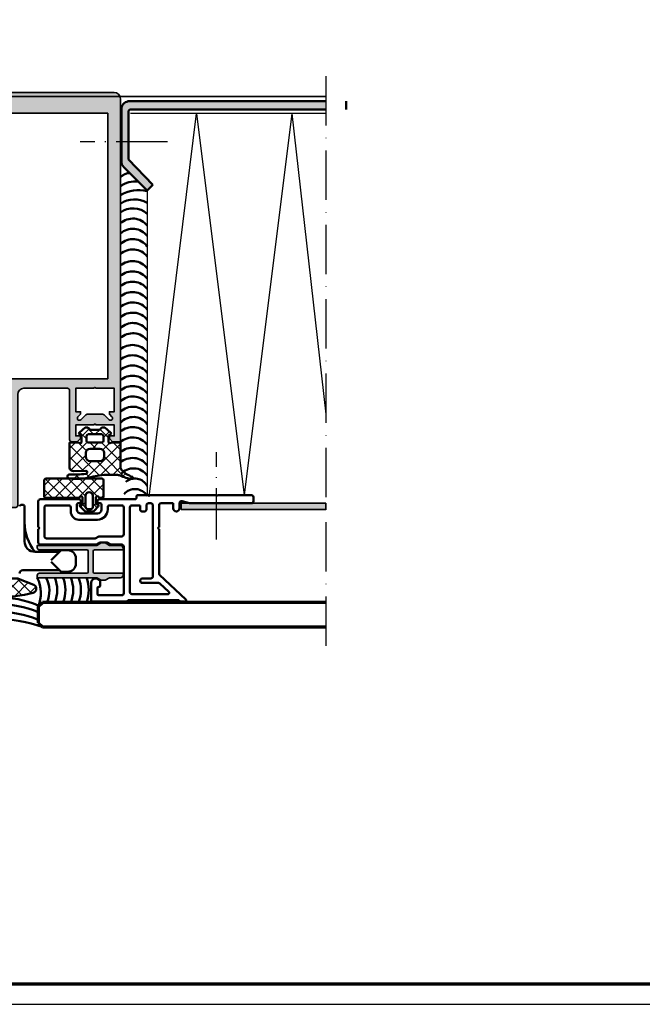
# Model space of a CAD drawing. Units: millimetres. Extents: x 2530 to 23610, y -2229 to 3711.
# Drawn here: x 11585 to 11737, y 1659 to 1899 of the extents above; entities that cross this region are included whole.
import ezdxf

# ---------------------------------------------------------------- set-up
doc = ezdxf.new("R2010")
doc.units = ezdxf.units.MM
for name, pattern in [('ACAD_ISO10W100', [18, 12, -3, 0, -3]), ('AUSGEZOGEN', [0]), ('BROKEN_4', [17.700000002980232, 12.5, -2.5, 0.2000000029802322, -2.5])]:
    doc.linetypes.add(name, pattern=pattern)
doc.layers.add('n d', color=6, linetype='Continuous', plot=False)
doc.layers.add('RAHMEN', color=7, linetype='AUSGEZOGEN')
for name, color, linetype, lineweight in [('Rahmen (ISO)', 7, 'Continuous', 70), ('S03_AL_Contorno', 250, 'Continuous', 35), ('S03_AL_Kontur', 250, 'Continuous', 35), ('S04_AL_Schraffur', 250, 'Continuous', 25), ('S04_AL_Trattaggio', 250, 'Continuous', 25), ('S05_EPDM_Contorno', 43, 'Continuous', 50), ('S06_EPDM_Tratteggio', 43, 'Continuous', 25), ('S07_Listello_Contorno', 91, 'Continuous', 50), ('S08_Listello_Tratteggio', 91, 'Continuous', 25), ('S09_Plastica_Contorno', 254, 'Continuous', 50), ('S13_Accessori_Contorno', 32, 'Continuous', 50), ('S15_Vetro_Contorno', 4, 'Continuous', 70), ('S16_Vetro_Tratteggio', 81, 'Continuous', 25), ('S18_Linea di mezzeria', 10, 'ACAD_ISO10W100', 25), ('S18_Mittellinie', 10, 'ACAD_ISO10W100', 25)]:
    doc.layers.add(name, color=color, linetype=linetype, lineweight=lineweight)
pattern_1 = [(45, (0, 0), (-1.414213562373095, 1.414213562373095), []), (135, (0, 0), (-1.414213562373095, -1.414213562373095), [])]

# ---------------------------------------------------------------- blocks, each defined once
blk = doc.blocks.new('Rahmen A0')
at = {"layer": 'n d'}
blk.add_line((-1189, 0), (0, 0), dxfattribs=at)
blk.add_lwpolyline([(-1189, 0), (0, 0), (0, 841), (-1189, 841)], close=True, dxfattribs=at)
at = {"layer": 'Rahmen (ISO)'}
blk.add_lwpolyline([(-1184, 5), (-5, 5), (-5, 836), (-1184, 836)], close=True, dxfattribs=at)
blk = doc.blocks.new('242524_s')
at = {"layer": 'S08_Listello_Tratteggio'}
h = blk.add_hatch(dxfattribs=at)
h.set_pattern_fill('NETZ', color=256, scale=2, angle=45, style=0)
h.set_pattern_definition(pattern_1)
edge = h.paths.add_edge_path()
edge.add_arc((-4.071344520212195, -11.16010342709819), 1.00000000000007, 194.425090457634, 337.7527525938256)
edge.add_line((-3.145785826291956, -11.53870757935857), (-1.633725836913356, -7.842233939164601))
edge.add_arc((-2.559284530831497, -7.463629786904738), 0.999999999997932, 337.7527525938074, 359.9999999999775)
edge.add_line((-1.559284530833565, -7.46362978690513), (-1.559284530833395, -6.05518979915206))
edge.add_arc((-0.5592845308330332, -6.0551897991521), 1.000000000000362, 53.129974467182876, 179.9999999999977, ccw=False)
edge.add_arc((1.990723058126462, -2.655195490884616), 3.24999999999991, 233.1299744671844, 486.8700255328268)
edge.add_arc((-0.5592845308334852, 0.7447988173822493), 1.000000000000137, 179.999999999992, 306.8700255328225, ccw=False)
edge.add_line((-1.559284530833622, 0.7447988173823887), (-1.559284530833679, 2.153238805135175))
edge.add_arc((-2.559284530833338, 2.153238805135655), 0.9999999999996585, 359.9999999999724, 382.2472474061473)
edge.add_line((-1.6337258369133, 2.53184295739544), (-3.145785826292013, 6.228316597589298))
edge.add_arc((-4.071337668480157, 5.84971524806229), 0.9999925971933694, 22.2472474061735, 165.574909542365)
edge.add_arc((28.99275056325001, -2.655222266258469), 35.14040695785887, 165.5747718882227, 194.4251363421657)
at = {"layer": 'S07_Listello_Contorno'}
blk.add_lwpolyline([(-5.039818684412467, -11.40921744371855, 0.7220698644790288), (-3.145785826291956, -11.53870757935857), (-1.633725836913356, -7.842233939164601, 0.09737798443314183), (-1.559284530833565, -7.46362978690513), (-1.559284530833395, -6.05518979915206, -0.6180347599040246), (0.04071725480469013, -5.255191138383054, 2.000005580134512), (0.04071725480417854, -0.05519984338656059, -0.6180347599041188), (-1.559284530833622, 0.7447988173823887), (-1.559284530833679, 2.153238805135175, 0.09737798443316284), (-1.6337258369133, 2.53184295739544), (-3.145785826292013, 6.228316597589298, 0.7220698644790288), (-5.039804663253392, 6.098827420539749, 0.1265526481516237)], format="xyb", close=True, dxfattribs=at)
blk = doc.blocks.new('244072_s')
at = {"layer": 'S06_EPDM_Tratteggio'}
h = blk.add_hatch(dxfattribs=at)
h.set_pattern_fill('NETZ', color=256, scale=2, angle=45, style=0)
h.set_pattern_definition(pattern_1)
h.paths.add_polyline_path([(5.499999999948184, 5.502086251442845, -6.57913219448412e-06), (5.499999999974092, 5.502073093983018), (5.500007629394531, 1.627471923828126, -0.3792466977380882), (5.273994445800781, 1.300048828125), (4.391250610351562, 1.300048828125, 1.06274813587568), (3.600021362304688, 1.258209228515627), (3.600021362304688, -7.6293945479495e-05, 0.4134859943711429), (3.90000915527346, -0.300079345703125), (4.00105025384608, -0.3000793457031249, -0.6694768001772672), (4.213499931717306, -0.8131419139858191), (3.17228698730469, -1.854354858398438), (3.009994506835937, -1.9620361328125), (2.819015502929688, -2.000076293945312), (1.181007385253906, -2.000076293945312), (0.9898147583007812, -1.961593627929688), (0.8272171020507816, -1.853851318359375), (-0.2134772028057856, -0.8131570135028083, -0.6695209333583524), (-0.001027604049631081, -0.300079345703125), (0.1012740425330569, -0.300079345703125, 0.4129661226026127), (0.4000015258789062, -0.00136705626825564), (0.4000015258789062, 1.258209228515625, 1.110548040786957), (-0.3912277221679688, 1.300048828125), (-8.594001770019524, 1.300048828124999, -0.3874227671410568), (-8.999977111816406, 1.837646484375), (-8.999977111816406, 5.546035766601579, -0.3874039983408374), (-8.502089124154796, 5.999923706054688), (5.046142578124998, 5.999923706054688, -0.3874126750009645)])
h.paths.add_polyline_path([(2.900002956390381, 1.799911379814148), (2.900002956390381, -0.9000564648865239, -0.4142135601898631), (2.399964789215565, -1.400094628334045), (1.600061812069869, -1.400094628334045, -0.4142135613399668), (1.100019812583923, -0.9000526270842906), (1.100019812583923, 1.799911379814148, -1)], flags=16)
at = {"layer": 'S05_EPDM_Contorno'}
for points in [[(5.046142578125, 5.999923706054688), (-8.502113342285154, 5.999923706054688, 0.3873900728733202), (-8.999977111816406, 5.546035766601562), (-8.999977111816406, 1.837646484375, 0.3874227671410568), (-8.594001770019524, 1.300048828124999), (-0.3912277221679688, 1.300048828125, -1.110548040786957), (0.4000015258789062, 1.258209228515625), (0.4000015258789062, -7.62939453125e-05, -0.4154621034480716), (0.1000137329101563, -0.300079345703125), (-0.0020675659179688, -0.300079345703125, 0.6668380050249032), (-0.2143173217773409, -0.812316894531253), (0.8272171020507812, -1.853851318359375), (0.9898147583007812, -1.961593627929688), (1.181007385253906, -2.000076293945312), (2.819015502929688, -2.000076293945312), (3.009994506835937, -1.9620361328125), (3.172286987304688, -1.854354858398437), (4.214309692382812, -0.8123321533203125, 0.6668820307413048), (4.002059936523438, -0.3000793457031249), (3.900009155273438, -0.300079345703125, -0.4134859943712839), (3.600021362304688, -7.629394531233992e-05), (3.600021362304688, 1.258209228515625, -1.062748135875678), (4.391250610351562, 1.300048828125), (5.27399444580078, 1.300048828125, 0.3792466977380879), (5.500007629394531, 1.627471923828125), (5.5, 5.502059936523438, 0.3874278086106622)], [(2.900002956390381, -0.9000946283340454), (2.900002956390381, 1.799911379814148, 1), (1.100019812583923, 1.799911379814148), (1.100019812583923, -0.9000946283340454, 0.4141643619033902), (1.600019812583923, -1.400094628334045), (2.400025844573975, -1.400094628334045, 0.4141554478254756)]]:
    blk.add_lwpolyline(points, format="xyb", close=True, dxfattribs=at)
blk = doc.blocks.new('244947_s')
at = {"layer": 'S06_EPDM_Tratteggio'}
h = blk.add_hatch(dxfattribs=at)
h.set_pattern_fill('NETZ', color=256, scale=2, angle=45, style=0)
h.set_pattern_definition(pattern_1)
edge = h.paths.add_edge_path(flags=16)
edge.add_line((-5.699637889862061, -4.1025071144104), (-5.699637889862061, -5.102491855621338))
edge.add_arc((-4.699612102442143, -5.10246606820142), 1.000025787752405, 180.0014774722253, 269.9985225277747)
edge.add_line((-4.699637889862061, -6.102491855621338), (-2.299674272537231, -6.102491855621339))
edge.add_arc((-2.299700059957154, -5.102466068201417), 1.000025787752409, 270.0014774722256, 359.9985225277744)
edge.add_line((-1.299674272537231, -5.102491855621339), (-1.299674272537231, -4.1025071144104))
edge.add_arc((-2.299700059957152, -4.102532901830321), 1.000025787752407, 0.001477472225441734, 89.99852252777455)
edge.add_line((-2.299674272537231, -3.1025071144104), (-4.699637889862061, -3.1025071144104))
edge.add_arc((-4.699612102442142, -4.102532901830319), 1.000025787752405, 90.00147747222533, 179.9985225277747)
edge = h.paths.add_edge_path(flags=16)
edge.add_arc((-5.097791501958648, -1.100342536757223), 0.5019976715697048, 180.2505391963141, 266.6846301264034)
edge.add_line((-5.12682294845581, -1.601500034332275), (-1.899832963943481, -1.600523471832276))
edge.add_arc((-1.899024154563639, -1.101331479283813), 0.4991926477795096, 269.9071673343402, 359.8615614092514)
edge.add_line((-1.399832963943481, -1.102537631988525), (-1.399771928787231, -0.0185532234609127))
edge.add_arc((-1.891317195130767, -0.1001551660679191), 0.4982726421367869, 9.42576914307583, 87.06168540283781)
edge.add_line((-1.865775346755981, 0.3974623978137971), (-5.133780956268311, 0.397462397813797))
edge.add_arc((-5.106712511666209, -0.101480450839098), 0.499676562303099, 93.10534314128188, 170.67391827552)
edge.add_line((-5.599784374237061, -0.02050634846091275), (-5.599784374237061, -1.102537631988525))
edge = h.paths.add_edge_path()
edge.add_arc((-7.086187418706373, -1.449300795150814), 0.3011639146812376, 262.0110817686988, 359.7633236165113, ccw=False)
edge.add_line((-7.128043651580811, -1.747541904449463), (-7.684989452362061, -1.602522373199463))
edge.add_line((-7.684989452362061, -1.602522373199463), (-9.699637413024902, -1.602522373199463))
edge.add_line((-9.699637413024902, -1.602522373199463), (-9.704276084899902, -7.577009677886963))
edge.add_arc((-10.73314637615405, -7.566345302763072), 1.028925558591185, 318.81993782678995, 359.40614301882334, ccw=False)
edge.add_arc((-14.84570601470773, -3.68943218361235), 6.680190953227162, 289.5376209264643, 317.017508755976, ccw=False)
edge.add_arc((-12.52179283376426, -10.22210380982402), 0.253577373653862, 110.7609280759567, 276.9287909840165)
edge.add_arc((-13.98393767571837, 0.143756715101091), 10.72200498404507, 278.0028095202698, 293.9806586702762)
edge.add_arc((-8.7768002724749, -11.51171412963095), 2.043828241946661, 90.27165091066593, 114.55700932629551, ccw=False)
edge.add_line((-8.786490440368656, -9.46790885925293), (-6.799735546112056, -9.467908859252928))
edge.add_arc((-6.800041968485083, -25.62799986374252), 16.16009100739474, 74.5998774273524, 89.99891357612307, ccw=False)
edge.add_arc((1.315258771403875, 8.35291955948881), 18.79417076674688, 258.2606536880027, 274.5712134150778)
edge.add_arc((2.725625687412374, -9.902037762059203), 0.4873481366459456, 280.3423128748203, 445.4927143967801)
edge.add_arc((1.980824539336593, 20.0153863747364), 29.44199950516106, 263.68884988954096, 271.524135843762, ccw=False)
edge.add_arc((-1.206913787815879, -8.855750250686823), 0.3954489558217718, 95.93246318074853, 262.91809550272285, ccw=False)
edge.add_line((-1.247785852928744, -8.462419154847785), (1.700325727462768, -8.609022140502928))
edge.add_arc((1.682362633844265, -7.583506674307148), 1.025672776346869, 271.0034994550206, 352.9705089314457)
edge.add_line((2.700325727462769, -7.709028720855715), (2.700325727462769, -1.602522373199463))
edge.add_line((2.700325727462769, -1.602522373199463), (0.6853110194206233, -1.602522373199463))
edge.add_line((0.6853110194206233, -1.602522373199463), (0.1284262686967849, -1.747541904449463))
edge.add_arc((0.08650073341258271, -1.44944270659104), 0.30103302521933, 180.2097690042234, 278.00573448747195, ccw=False)
edge.add_line((-0.214530274271965, -1.450544834136963), (-0.214591309428215, 0.1000533476471901))
edge.add_line((-0.214591309428215, 0.1000533476471901), (0.2638022601604462, 0.3760543167591094))
edge.add_arc((0.1136827287357853, 0.6358845812069082), 0.3000793895591178, 300.0176034032893, 411.4111244730622)
edge.add_line((0.3008506000041963, 0.8704391121864318), (-1.076346635818482, 2.013200283050537))
edge.add_arc((-1.439519638492384, 1.300113794343317), 0.8002418198569546, 63.01038004471683, 134.986294032293)
edge.add_line((-2.005240678787232, 1.866105556488037), (-2.150616746906025, 1.685569924724731))
edge.add_arc((-2.540052090317917, 1.999162197113037), 0.499999999999999, 269.99999999999994, 321.157292533371, ccw=False)
edge.add_line((-2.540052090317917, 1.499162197113037), (-4.45951536712833, 1.499162197113037))
edge.add_arc((-4.45951536712833, 1.999162197113038), 0.5000000000000013, 218.8523077969252, 270, ccw=False)
edge.add_line((-4.848898160376341, 1.685504676364088), (-4.994376659393311, 1.866105556488037))
edge.add_arc((-5.560044351159938, 1.300299983313181), 0.8000724243118941, 45.00698206751374, 116.9951806160266)
edge.add_line((-5.923209667205811, 2.013200283050536), (-7.300406932830811, 0.8704391121864323))
edge.add_arc((-7.113349960306729, 0.6358762706471868), 0.3000167288683089, 128.5713312771151, 239.9999408465339)
edge.add_line((-7.263358592987059, 0.3760543167591093), (-6.785026073455811, 0.1000533476471902))
edge.add_line((-6.785026073455811, 0.1000533476471902), (-6.785026073455811, -1.450544834136963))
at = {"layer": 'S05_EPDM_Contorno'}
for points in [[(-6.785026073455811, -1.450544834136963, -0.4544213298650169), (-7.128043651580811, -1.747541904449463), (-7.684989452362061, -1.602522373199463), (-9.699637413024902, -1.602522373199463), (-9.704276084899902, -7.577009677886963, -0.1789655043003961), (-9.958731651306152, -8.243818283081056, -0.1204815673658717), (-12.61167825090842, -9.984991818954697, 0.8860318608719373), (-12.49120235443115, -10.47382926940918, 0.06982968868184576), (-9.626212120056149, -9.652753829956051, -0.1063632662732269), (-8.786490440368656, -9.46790885925293), (-6.799735546112056, -9.467908859252928, -0.06729226758474717), (-2.508597612380961, -10.04813957214355, 0.07128864023639848), (2.813118696212768, -10.38146781921387, 0.8781380962899376), (2.763924360275269, -9.416196823120115, -0.03420121039452297), (-1.255667924880981, -9.248182296752848, -0.8924214992924155), (-1.247785852928744, -8.462419154847785), (1.700325727462768, -8.609022140502928, 0.373720617499494), (2.700325727462769, -7.709028720855715), (2.700325727462769, -1.602522373199463), (0.6853110194206233, -1.602522373199463), (0.1284262686967849, -1.747541904449463, -0.4546515260772337), (-0.214530274271965, -1.450544834136963), (-0.214591309428215, 0.1000533476471901), (0.2638022601604462, 0.3760543167591094, 0.5283197913902999), (0.3008506000041963, 0.8704391121864318), (-1.076346635818482, 2.013200283050537, 0.3248035099646451), (-2.005240678787232, 1.866105556488037), (-2.150616746906025, 1.685569924724731, -0.2269984689123816), (-2.540052090317917, 1.499162197113037), (-4.45951536712833, 1.499162197113037, -0.2269544215011078), (-4.848898160376341, 1.685504676364088), (-4.994376659393311, 1.866105556488037, 0.3248627673207856), (-5.923209667205811, 2.013200283050536), (-7.300406932830811, 0.8704391121864324, 0.5285156439309768), (-7.263358592987059, 0.3760543167591093), (-6.785026073455811, 0.1000533476471902)], [(-5.599784374237061, -1.102537631988525, 0.3961000865364734), (-5.12682294845581, -1.601500034332275), (-1.899832963943481, -1.600523471832276, 0.4139804463292787), (-1.399832963943481, -1.102537631988525), (-1.399771928787231, -0.01855322346091272, 0.3523317489510643), (-1.865775346755981, 0.3974623978137971), (-5.133780956268311, 0.397462397813797, 0.3520014765383415), (-5.599784374237061, -0.02050634846091275)], [(-5.699637889862061, -4.1025071144104), (-5.699637889862061, -5.102491855621338, 0.4141984569224536), (-4.699637889862061, -6.102491855621338), (-2.299674272537231, -6.102491855621339, 0.4141984569224508), (-1.299674272537231, -5.102491855621339), (-1.299674272537231, -4.1025071144104, 0.414198456922452), (-2.299674272537231, -3.1025071144104), (-4.699637889862061, -3.1025071144104, 0.4141984569224529)]]:
    blk.add_lwpolyline(points, format="xyb", close=True, dxfattribs=at)
blk = doc.blocks.new('324030_s')
at = {"layer": 'S04_AL_Schraffur'}
h = blk.add_hatch(color=256, dxfattribs=at)
h.paths.add_polyline_path([(-28.00000000000001, -94.31132486540511), (-27.49999999999994, -94.59999999999997), (-27.99999999999998, -94.8886751345947), (-27.99999999999995, -96.11132486540517), (-27.49999999999994, -96.39999999999998), (-28.00000000000002, -96.68867513459482), (-28.00000000000001, -97.91132486540513), (-27.49999999999995, -98.20000000000002), (-27.99999999999994, -98.48867513459476), (-27.99999999999999, -99.71132486540526), (-27.50000000000004, -99.99999999999994, 0.414213562373095), (-26.49999999999999, -101), (-25.49999999999985, -101, 0.414213562373095), (-24.99999999999988, -100.5), (-24.99999999999999, -73.50000000000009, -0.414213562373095), (-23.49999999999995, -72), (-12.89999999999996, -71.99999999999997, -0.414213562373095), (-12.39999999999994, -72.50000000000001), (-12.39999999999999, -84.50000000000006, 0.414213562373095), (-11.89999999999998, -85.00000000000003), (-10.50000000000003, -85.00000000000003), (-9.69999999999984, -84.19999999999993), (-9.699999999999946, -83.60000000000002), (-10.89999999999994, -83.60000000000008), (-10.89999999999994, -80.90000000000006), (-6.444948974278269, -80.90000000000003, -0.8164965809275941), (-5.955051025721637, -80.90000000000003), (-1.499999999999972, -80.90000000000003), (-1.499999999999964, -83.60000000000002), (-2.699999999999946, -83.60000000000002), (-2.699999999999953, -84.20000000000005), (-1.89999999999992, -85), (3.552713678800501e-14, -85.00000000000006), (2.842170943040401e-14, -1.499999999999915, 0.414213562373095), (-1.499999999999904, 0), (-58.49999999999994, 5.684341886080801e-14, 0.414213562373095), (-59.99999999999996, -1.499999999999993), (-59.99999999999995, -84.99999999999997), (-58.10000000000002, -84.99999999999997), (-57.29999999999992, -84.20000000000005), (-57.29999999999998, -83.60000000000002), (-58.49999999999996, -83.60000000000002), (-58.49999999999996, -80.90000000000006), (-54.04494897427829, -80.90000000000003, -0.8164965809275941), (-53.55505102572166, -80.90000000000003), (-49.09999999999999, -80.90000000000003), (-49.09999999999999, -83.60000000000002), (-50.30000000000003, -83.60000000000002), (-50.30000000000003, -84.19999999999996), (-49.49999999999996, -85), (-48.09999999999992, -85, 0.414213562373095), (-47.59999999999993, -84.49999999999997), (-47.60000000000002, -72.50000000000003, -0.414213562373095), (-47.10000000000001, -72), (-36.49999999999991, -72.00000000000009, -0.414213562373095), (-34.99999999999985, -73.50000000000017), (-34.99999999999986, -100.5, 0.414213562373095), (-34.49999999999984, -101), (-33.49999999999988, -101, 0.414213562373095), (-32.49999999999986, -99.99999999999993), (-32.49999999999988, -99.05277679671563), (-31.99999999999986, -98.76410166212084), (-31.99999999999988, -97.54145193131049), (-32.49999999999989, -97.25277679671562), (-31.99999999999988, -96.96410166212083), (-31.99999999999988, -95.74145193131048), (-32.49999999999988, -95.45277679671567), (-31.99999999999988, -95.16410166212083), (-31.99999999999988, -93.94145193131041), (-32.49999999999989, -93.65277679671564), (-31.99999999999988, -93.36410166212073), (-31.99999999999988, -92.14145193131048), (-32.49999999999986, -91.85277679671563), (-31.99999999999988, -91.5641016621208), (-31.99999999999986, -90.34145193131044), (-32.49999999999986, -90.05277679671559), (-31.99999999999988, -89.76410166212082), (-31.99999999999988, -88.5414519313104), (-32.49999999999988, -88.25277679671561), (-31.99999999999988, -87.96410166212081), (-31.99999999999988, -86.74145193131037), (-32.49999999999988, -86.4527767967156), (-31.99999999999988, -86.16410166212083), (-31.99999999999988, -85.1641016621208), (-30.8660253585603, -83.19999999999996, -0.577350269189609), (-29.13397455099147, -83.19999999999996), (-27.99999999999995, -85.16410156815479), (-27.99999999999995, -87.11132486540512), (-27.49999999999994, -87.39999999999992), (-27.99999999999999, -87.68867513459463), (-27.99999999999994, -88.9113248654051), (-27.49999999999991, -89.19999999999999), (-27.99999999999999, -89.48867513459473), (-27.99999999999999, -90.71132486540515), (-27.49999999999992, -91), (-27.99999999999999, -91.28867513459468), (-27.99999999999995, -92.51132486540519), (-27.49999999999995, -92.79999999999998), (-28.00000000000001, -93.08867513459481)])
h.paths.add_polyline_path([(-56.89999999999998, -4.999999999999972), (-3.099999999999959, -4.999999999999972), (-3.099999999999959, -69.69999999999993), (-56.89999999999994, -69.70000000000005)], flags=16)
h.paths.add_polyline_path([(-9.639339828219953, -79.65355339059329, -0.9999999999999599), (-10.34644660940662, -78.9464466094067), (-9.699999999999896, -78.30000000000007), (-9.699999999999896, -77.69999999999999), (-10.89999999999994, -77.69999999999996), (-10.89999999999994, -72.00000000000003), (-6.444948974278269, -72, -0.8164965809275946), (-5.955051025721637, -72), (-1.499999999999964, -72.00000000000003), (-1.499999999999964, -77.69999999999999), (-2.699999999999953, -77.70000000000002), (-2.699999999999953, -78.30000000000004), (-2.053553390593429, -78.94644660940665, -0.9999999999999746), (-2.760660171779897, -79.65355339059334), (-3.821320343559726, -78.59289321881343, 0.1989123673796499), (-4.528427124746363, -78.29999999999995), (-7.871572875253797, -78.30000000000007, 0.1989123673796605), (-8.578679656440293, -78.59289321881351)], flags=16)
h.paths.add_polyline_path([(-26.79999999999993, -72.50000000000006), (-26.79999999999995, -79.90000000000003, -0.414213562373095), (-27.29999999999993, -80.40000000000003), (-32.69999999999987, -80.40000000000009, -0.414213562373095), (-33.1999999999998, -79.90000000000013), (-33.1999999999999, -72.50000000000009, -0.414213562373095), (-32.69999999999985, -72), (-27.3, -72.00000000000006, -0.414213562373095)], flags=16)
h.paths.add_polyline_path([(-49.65355339059338, -78.94644660940668, -0.9999999999999597), (-50.36066017177992, -79.65355339059332), (-51.42132034355969, -78.59289321881346, 0.1989123673796448), (-52.12842712474627, -78.30000000000001), (-55.47157287525355, -78.30000000000001, 0.1989123673796469), (-56.17867965644036, -78.59289321881354), (-57.23933982822002, -79.65355339059334, -0.9999999999999744), (-57.94644660940663, -78.9464466094067), (-57.29999999999999, -78.29999999999998), (-57.29999999999998, -77.69999999999999), (-58.50000000000002, -77.69999999999999), (-58.49999999999992, -71.99999999999997), (-54.04494897427829, -72, -0.8164965809275946), (-53.55505102572166, -72), (-49.09999999999999, -72.00000000000003), (-49.1, -77.69999999999999), (-50.29999999999998, -77.69999999999999), (-50.30000000000003, -78.29999999999998)], flags=16)
at = {"layer": 'S03_AL_Kontur'}
for points in [[(-28.00000000000001, -94.31132486540511), (-27.49999999999994, -94.59999999999997), (-27.99999999999998, -94.8886751345947), (-27.99999999999995, -96.11132486540517), (-27.49999999999994, -96.39999999999998), (-28.00000000000002, -96.68867513459482), (-28.00000000000001, -97.91132486540513), (-27.49999999999995, -98.20000000000002), (-27.99999999999994, -98.48867513459476), (-27.99999999999999, -99.71132486540526), (-27.50000000000004, -99.99999999999994, 0.4142135623730993), (-26.49999999999996, -101), (-25.49999999999985, -101, 0.414213562373095), (-24.99999999999988, -100.5), (-24.99999999999999, -73.50000000000009, -0.4142135623730978), (-23.49999999999998, -72), (-12.89999999999996, -71.99999999999997, -0.4142135623731034), (-12.39999999999994, -72.50000000000006), (-12.39999999999999, -84.50000000000006, 0.4142135623730993), (-11.89999999999993, -85.00000000000003), (-10.50000000000003, -85.00000000000003), (-9.69999999999984, -84.19999999999993), (-9.699999999999946, -83.60000000000002), (-10.89999999999994, -83.60000000000008), (-10.89999999999994, -80.90000000000006), (-6.444948974278269, -80.90000000000003, -0.8164965809275946), (-5.955051025721637, -80.90000000000003), (-1.499999999999972, -80.90000000000003), (-1.499999999999964, -83.60000000000002), (-2.699999999999946, -83.60000000000002), (-2.699999999999953, -84.20000000000005), (-1.89999999999992, -85), (3.552713678800501e-14, -85.00000000000006), (2.842170943040401e-14, -1.499999999999915, 0.414213562373095), (-1.499999999999922, 0), (-58.49999999999994, 5.684341886080801e-14, 0.4142135623730923), (-59.99999999999996, -1.5), (-59.99999999999995, -84.99999999999997), (-58.10000000000002, -84.99999999999997), (-57.29999999999992, -84.20000000000005), (-57.29999999999998, -83.60000000000002), (-58.49999999999996, -83.60000000000002), (-58.49999999999996, -80.90000000000006), (-54.04494897427829, -80.90000000000003, -0.8164965809275946), (-53.55505102572166, -80.90000000000003), (-49.09999999999999, -80.90000000000003), (-49.09999999999999, -83.60000000000002), (-50.30000000000003, -83.60000000000002), (-50.30000000000003, -84.19999999999996), (-49.49999999999996, -85), (-48.09999999999992, -85, 0.4142135623731117), (-47.59999999999993, -84.49999999999991), (-47.60000000000002, -72.50000000000003, -0.4142135623731033), (-47.10000000000002, -72), (-36.49999999999991, -72.00000000000009, -0.4142135623730923), (-34.99999999999985, -73.50000000000017), (-34.99999999999986, -100.5, 0.4142135623730951), (-34.49999999999984, -101), (-33.49999999999988, -101, 0.4142135623730909), (-32.49999999999986, -99.9999999999999), (-32.49999999999988, -99.05277679671563), (-31.99999999999986, -98.76410166212084), (-31.99999999999988, -97.54145193131049), (-32.49999999999989, -97.25277679671562), (-31.99999999999988, -96.96410166212083), (-31.99999999999988, -95.74145193131048), (-32.49999999999988, -95.45277679671567), (-31.99999999999988, -95.16410166212083), (-31.99999999999988, -93.94145193131041), (-32.49999999999989, -93.65277679671564), (-31.99999999999988, -93.36410166212073), (-31.99999999999988, -92.14145193131048), (-32.49999999999986, -91.85277679671563), (-31.99999999999988, -91.5641016621208), (-31.99999999999986, -90.34145193131044), (-32.49999999999986, -90.05277679671559), (-31.99999999999988, -89.76410166212082), (-31.99999999999988, -88.5414519313104), (-32.49999999999988, -88.25277679671561), (-31.99999999999988, -87.96410166212081), (-31.99999999999988, -86.74145193131037), (-32.49999999999988, -86.4527767967156), (-31.99999999999988, -86.16410166212083), (-31.99999999999988, -85.1641016621208), (-30.8660253585603, -83.19999999999996, -0.5773502691896089), (-29.13397455099147, -83.19999999999996), (-27.99999999999995, -85.16410156815479), (-27.99999999999995, -87.11132486540512), (-27.49999999999994, -87.39999999999992), (-27.99999999999999, -87.68867513459463), (-27.99999999999994, -88.9113248654051), (-27.49999999999991, -89.19999999999999), (-27.99999999999999, -89.48867513459473), (-27.99999999999999, -90.71132486540515), (-27.49999999999992, -91), (-27.99999999999999, -91.28867513459468), (-27.99999999999995, -92.51132486540519), (-27.49999999999995, -92.79999999999998), (-28.00000000000001, -93.08867513459481)], [(-50.36066017177992, -79.65355339059332, 0.9999999999999597), (-49.65355339059338, -78.94644660940668), (-50.30000000000003, -78.29999999999998), (-50.29999999999998, -77.69999999999999), (-49.1, -77.69999999999999), (-49.09999999999999, -72.00000000000003), (-53.55505102572166, -72, 0.8164965809275946), (-54.04494897427829, -72), (-58.49999999999992, -71.99999999999997), (-58.50000000000002, -77.69999999999999), (-57.29999999999998, -77.69999999999999), (-57.29999999999999, -78.29999999999998), (-57.94644660940663, -78.9464466094067, 0.9999999999999797), (-57.23933982822002, -79.65355339059334), (-56.17867965644036, -78.59289321881354, -0.1989123673796538), (-55.47157287525355, -78.30000000000001), (-52.1284271247463, -78.30000000000001, -0.1989123673796528), (-51.42132034355969, -78.59289321881346)], [(-10.34644660940662, -78.9464466094067, 0.9999999999999599), (-9.639339828219953, -79.65355339059329), (-8.578679656440293, -78.59289321881351, -0.1989123673796536), (-7.871572875253797, -78.30000000000007), (-4.528427124746393, -78.29999999999995, -0.1989123673796569), (-3.821320343559726, -78.59289321881343), (-2.760660171779897, -79.65355339059334, 0.9999999999999797), (-2.053553390593429, -78.94644660940665), (-2.699999999999953, -78.30000000000004), (-2.699999999999953, -77.70000000000002), (-1.499999999999964, -77.69999999999999), (-1.499999999999964, -72.00000000000003), (-5.955051025721637, -72, 0.8164965809275946), (-6.444948974278269, -72), (-10.89999999999994, -72.00000000000003), (-10.89999999999994, -77.69999999999996), (-9.699999999999896, -77.69999999999999), (-9.699999999999896, -78.30000000000007)], [(-26.79999999999995, -79.90000000000003), (-26.79999999999993, -72.50000000000006, 0.414213562373095), (-27.3, -72.00000000000006), (-32.69999999999988, -72, 0.4142135623730949), (-33.1999999999999, -72.50000000000009), (-33.1999999999998, -79.90000000000012, 0.4142135623730867), (-32.69999999999987, -80.40000000000009), (-27.2999999999999, -80.40000000000003, 0.414213562373095)]]:
    blk.add_lwpolyline(points, format="xyb", close=True, dxfattribs=at)
blk.add_lwpolyline([(-3.099999999999959, -4.999999999999972), (-56.89999999999998, -4.999999999999972), (-56.89999999999994, -69.70000000000005), (-3.099999999999959, -69.69999999999993)], close=True, dxfattribs=at)

msp = doc.modelspace()

# ---------------------------------------------------------------- hatches: boundary and pattern name
at = {"layer": 'S04_AL_Trattaggio'}
for points in [[(11612.21783584371, 1878.776745820364), (11659.99542728988, 1878.776745820363), (11659.99542728988, 1876.776745820363), (11612.43878310934, 1876.776745820364), (11612.24737685934, 1876.738659882864), (11612.08526748434, 1876.630261445364), (11611.97686904684, 1876.467907929739), (11611.93878310934, 1876.276745820364), (11611.93878310934, 1864.583450023651), (11617.92157119527, 1858.422253632864), (11616.50738662496, 1857.007946992239), (11610.8036512734, 1862.711804414114), (11610.55487197652, 1863.014782929739), (11610.3700575234, 1863.360486054739), (11610.25628799215, 1863.735730195364), (11610.21783584371, 1864.125866914114), (11610.21783584371, 1876.776745820364), (11610.24823135152, 1877.123913789114), (11610.33844131246, 1877.460827851614), (11610.48578017965, 1877.776745820364), (11610.68573135152, 1878.062146210989), (11610.93231338277, 1878.308728242239), (11611.21783584371, 1878.508679414114), (11611.53375381246, 1878.656140351614), (11611.87054580465, 1878.746228242239)], [(11659.99542728988, 1779.393637180366), (11624.80557703438, 1779.393637180364), (11624.80557703438, 1780.893637180364), (11659.99542728988, 1780.893637180366)]]:
    msp.add_hatch(color=256, dxfattribs=at).paths.add_polyline_path(points)
h = msp.add_hatch(color=256, dxfattribs=at)
edge = h.paths.add_edge_path()
edge.add_line((11607.29276178491, 1762.745925020364), (11606.31340716005, 1762.185538758094))
edge.add_arc((11606.16441416995, 1762.445925180367), 0.3000000000014247, 269.99999999921835, 299.77816991046615, ccw=False)
edge.add_line((11606.16441416995, 1762.145925180365), (11605.28343047278, 1762.145925180365))
edge.add_line((11605.28343047278, 1762.145925180365), (11604.24417596991, 1762.745925020364))
edge.add_line((11604.24417596991, 1762.745925020364), (11589.74417575991, 1762.745925020364))
edge.add_line((11589.74417575991, 1762.745925020364), (11589.74417575991, 1763.345925180364))
edge.add_arc((11590.24417575991, 1763.345925180364), 0.5000000000001137, 90.00000000001302, 179.999999999987, ccw=False)
edge.add_line((11590.24417575991, 1763.845925180364), (11601.84417575991, 1763.845925180364))
edge.add_arc((11601.84417575991, 1764.145925180365), 0.3000000000010914, 270, 360)
edge.add_line((11602.14417575991, 1764.145925180365), (11602.14417575991, 1769.245888560364))
edge.add_arc((11601.84417575991, 1769.245888560364), 0.3000000000010914, 0, 90)
edge.add_line((11601.84417575991, 1769.545888560365), (11590.24417575848, 1769.545888560363))
edge.add_arc((11590.24417575848, 1770.045888560363), 0.4999999999998863, 180.0000008183257, 269.9999999998046, ccw=False)
edge.add_line((11589.74417575848, 1770.045888553222), (11589.74417574991, 1770.645888560365))
edge.add_line((11589.74417574991, 1770.645888560365), (11604.24417596991, 1770.645889020364))
edge.add_line((11604.24417596991, 1770.645889020364), (11605.28340645445, 1771.245889020364))
edge.add_line((11605.28340645445, 1771.245889020364), (11606.24417599991, 1771.245889020364))
edge.add_line((11606.24417599991, 1771.245889020364), (11607.29276126061, 1770.645889020364))
edge.add_line((11607.29276126061, 1770.645889020364), (11609.94417606991, 1770.645889020364))
edge.add_arc((11609.94417606991, 1769.945889020364), 0.7000000000003865, -2.802380549837835e-11, 90.00000000002791, ccw=False)
edge.add_line((11610.64417606991, 1769.945889020363), (11610.64417606991, 1769.545888560365))
edge.add_line((11610.64417606991, 1769.545888560365), (11603.64417575991, 1769.545888560365))
edge.add_arc((11603.64417575991, 1769.245888560364), 0.3000000000010914, 90, 180)
edge.add_line((11603.34417575991, 1769.245888560364), (11603.34417575991, 1764.145925180365))
edge.add_arc((11603.64417575991, 1764.145925180365), 0.3000000000010914, 180, 270)
edge.add_line((11603.64417575991, 1763.845925180364), (11610.64417606991, 1763.845925180364))
edge.add_line((11610.64417606991, 1763.845925180364), (11610.64417606991, 1763.445925020364))
edge.add_arc((11609.94417606991, 1763.445925020364), 0.7000000000007276, 270, 360, ccw=False)
edge.add_line((11609.94417606991, 1762.745925020364), (11607.29276178491, 1762.745925020364))

# ---------------------------------------------------------------- linework, layer by layer
at = {"layer": 'S03_AL_Contorno'}
for p, q in [((11659.99542728988, 1879.890855665874), (11440.49542755071, 1879.890855665874)), ((11624.80557703438, 1780.893637180364), (11659.99542728988, 1780.893637180366)), ((11624.80557703438, 1779.393637180364), (11624.80557703438, 1780.893637180364)), ((11659.99542728988, 1780.893637180366), (11659.99542728988, 1779.393637180366)), ((11659.99542728988, 1779.393637180366), (11624.80557703438, 1779.393637180364))]:
    msp.add_line(p, q, dxfattribs=at)
msp.add_lwpolyline([(11607.29276178491, 1762.745925020364), (11606.31340716005, 1762.185538758094, -0.1306679300905947), (11606.16441416995, 1762.145925180365), (11605.28343047278, 1762.145925180365), (11604.24417596991, 1762.745925020364), (11589.74417575991, 1762.745925020364), (11589.74417575991, 1763.345925180364, -0.4142135623730284), (11590.24417575991, 1763.845925180364), (11601.84417575991, 1763.845925180364, 0.414213562373095), (11602.14417575991, 1764.145925180365), (11602.14417575991, 1769.245888560364, 0.414213562373095), (11601.84417575991, 1769.545888560365), (11590.24417575848, 1769.545888560363, -0.4142135581889029), (11589.74417575848, 1770.045888553222), (11589.74417574991, 1770.645888560365), (11604.24417596991, 1770.645889020364), (11605.28340645445, 1771.245889020364), (11606.24417599991, 1771.245889020364), (11607.29276126061, 1770.645889020364), (11609.94417606991, 1770.645889020364, -0.414213562373428), (11610.64417606991, 1769.945889020363), (11610.64417606991, 1769.545888560365), (11603.64417575991, 1769.545888560365, 0.414213562373095), (11603.34417575991, 1769.245888560364), (11603.34417575991, 1764.145925180365, 0.414213562373095), (11603.64417575991, 1763.845925180364), (11610.64417606991, 1763.845925180364), (11610.64417606991, 1763.445925020364, -0.414213562373095), (11609.94417606991, 1762.745925020364)], format="xyb", close=True, dxfattribs=at)
at = {"layer": 'S07_Listello_Contorno'}
for centre, radius, start, end in [((11612.03579557318, 1858.661020064778), 2.586769278243181, 82.71605091875603, 142.1282444503575), ((11613.41600175855, 1853.658631083873), 5.566371532847077, 80.0969532600888, 127.9369000310574), ((11614.47788317067, 1848.1839000544), 8.955169835379861, 76.90562366359522, 120.047768191016), ((11613.46509221697, 1848.855840619205), 6.03089929155299, 59.72106914368931, 125.1401807058778), ((11613.1082687573, 1847.571845908194), 5.120477460084717, 48.22814787058712, 127.2623196743748), ((11613.00175492255, 1845.729162242941), 4.475098100832034, 38.19841026701145, 131.9884856734777), ((11613.00143340407, 1843.23006791573), 4.474209858223842, 38.19260304809924, 131.9931841180472), ((11613.03227358746, 1840.905887034683), 4.290700320111454, 35.69007641006127, 134.8169612919231), ((11612.9996341489, 1838.218414863152), 4.481676220990075, 38.3071533495924, 131.876415517795), ((11612.9497995205, 1835.35127666656), 4.487832793850706, 37.6056405764315, 130.9580285001109), ((11612.9497995205, 1832.85127666656), 4.487832793850684, 37.6056405764315, 130.9580285001109), ((11612.9497995205, 1830.35127666656), 4.487832793850671, 37.6056405764315, 130.9580285001109), ((11612.92884547682, 1827.705760634432), 4.594373882917909, 38.88395286073911, 129.7044293639459), ((11612.98759074814, 1825.322515514426), 4.475098100832034, 38.19841026701145, 131.9884856734777), ((11612.98726922966, 1822.823421187214), 4.474209858223842, 38.19260304809924, 131.9931841180472), ((11613.01810941306, 1820.499240306167), 4.290700320111454, 35.69007641006127, 134.8169612919231), ((11612.98546997449, 1817.811768134637), 4.481676220990075, 38.3071533495924, 131.8764155178239), ((11612.93563534609, 1814.944629938044), 4.487832793850706, 37.60564057645948, 130.9580285001109), ((11612.93563534609, 1812.444629938044), 4.487832793850684, 37.60564057645948, 130.9580285001109), ((11612.93563534609, 1809.944629938044), 4.487832793850671, 37.6056405764315, 130.9580285001109), ((11612.93563534609, 1807.444629938044), 4.487832793850706, 37.60564057645948, 130.9580285001109), ((11612.93563534609, 1804.944629938044), 4.487832793850637, 37.60564057645948, 130.9580285001109), ((11613.03725130109, 1802.612153054267), 4.30568377292769, 36.66468141537584, 134.9781567347852), ((11613.03725130109, 1800.112153054267), 4.305683772927792, 36.66468141538069, 134.9781567347809), ((11613.13610469497, 1797.775121837974), 4.129697854639026, 35.66991493616226, 139.5432528124378), ((11612.93563534609, 1794.944629938044), 4.487832793850741, 37.60564057642921, 130.958028500109), ((11612.9685070494, 1792.498821921713), 4.428780722711013, 37.30972253716265, 132.1959803119007), ((11612.93543733163, 1789.944303493238), 4.48818887306479, 37.60739954172494, 130.9569079541296), ((11612.93543733163, 1787.444303493238), 4.488188873064768, 37.60739954172494, 130.9569079541296), ((11613.15559804999, 1785.307258401343), 4.095148877803905, 35.46367740349161, 138.9285739640482), ((11613.48432942594, 1783.449629043455), 3.47066917942238, 29.9665664706983, 129.2765826886651), ((11613.54553146785, 1780.950098999355), 3.417547178835362, 30.47226030923397, 141.0752776735766), ((11581.8664846136, 1758.976118329957), 8.733238819570124, 338.5320758829087, 25.57307646835485), ((11585.83957541685, 1759.570132003334), 6.848430905154838, 335.9569575754018, 27.62777891309926), ((11586.63047221052, 1759.787937227396), 7.95407032825012, 337.7794590169136, 22.22054098308641), ((11588.63047221052, 1759.787937227396), 7.95407032825012, 337.7794590169136, 22.22054098308641), ((11590.53047221052, 1759.787937227396), 7.95407032825012, 337.7794590169337, 22.22054098306629), ((11592.43047221052, 1759.787937227396), 7.95407032825012, 337.7794590169337, 22.22054098306629), ((11594.33047221051, 1759.787937227396), 7.95407032825012, 337.7794590169337, 22.22054098306629), ((11579.99903200578, 1732.02519118594), 26.00000000000004, 67.38983521617546, 112.7147738184862), ((11579.99380363601, 1728.520572153572), 26.00000000000015, 67.38013505208149, 112.6198649479185), ((11580.05829253044, 1730.741901473823), 25.6409795889741, 67.1990379498164, 113.1074469497164), ((11579.97853194121, 1719.832325591467), 32.83938735655718, 70.45795050203124, 109.5420494979688)]:
    msp.add_arc(centre, radius, start, end, dxfattribs=at)
at = {"layer": 'S08_Listello_Tratteggio'}
for p, q in [((11659.99542728988, 1875.804821992239), (11612.43878310934, 1875.804821992239)), ((11617.0127966125, 1782.45746166576), (11628.49673332351, 1875.804821992239)), ((11628.49673332351, 1875.804821992239), (11640.10503442221, 1782.86058177997)), ((11651.74526847976, 1875.804821992239), (11640.10503442221, 1782.86058177997)), ((11651.74526847976, 1875.804821992239), (11659.99542728988, 1802.598658804971)), ((11616.50738662496, 1857.007946992239), (11616.49102920308, 1782.683209443424))]:
    msp.add_line(p, q, dxfattribs=at)
at = {"layer": 'S09_Plastica_Contorno'}
for p, q in [((11610.21783584371, 1876.776745820364), (11610.24823135152, 1877.123913789114)), ((11610.21783584371, 1864.125866914114), (11610.21783584371, 1876.776745820364)), ((11610.24823135152, 1877.123913789114), (11610.33844131246, 1877.460827851614)), ((11610.33844131246, 1877.460827851614), (11610.48578017965, 1877.776745820364)), ((11610.48578017965, 1877.776745820364), (11610.68573135152, 1878.062146210989)), ((11610.68573135152, 1878.062146210989), (11610.93231338277, 1878.308728242239)), ((11610.93231338277, 1878.308728242239), (11611.21783584371, 1878.508679414114)), ((11611.21783584371, 1878.508679414114), (11611.53375381246, 1878.656140351614)), ((11611.53375381246, 1878.656140351614), (11611.87054580465, 1878.746228242239)), ((11611.87054580465, 1878.746228242239), (11612.21783584371, 1878.776745820364)), ((11612.24737685934, 1876.738659882864), (11612.08526748434, 1876.630261445364)), ((11612.21783584371, 1878.776745820364), (11659.99542728988, 1878.776745820364)), ((11612.43878310934, 1876.776745820364), (11612.24737685934, 1876.738659882864)), ((11659.99542728988, 1876.776745820364), (11612.43878310934, 1876.776745820364)), ((11664.99542728988, 1878.776745820364), (11664.99542728988, 1876.776745820364)), ((11611.97686904684, 1876.467907929739), (11611.93878310934, 1876.276745820364)), ((11611.93878310934, 1876.276745820364), (11611.93878310934, 1864.583450023651)), ((11612.08526748434, 1876.630261445364), (11611.97686904684, 1876.467907929739)), ((11610.25628799215, 1863.735730195364), (11610.21783584371, 1864.125866914114)), ((11610.3700575234, 1863.360486054739), (11610.25628799215, 1863.735730195364)), ((11610.55487197652, 1863.014782929739), (11610.3700575234, 1863.360486054739)), ((11610.8036512734, 1862.711804414114), (11610.55487197652, 1863.014782929739)), ((11616.50738662496, 1857.007946992239), (11610.8036512734, 1862.711804414114)), ((11611.93878310934, 1864.583450023651), (11617.92157119527, 1858.422253632864)), ((11617.92157119527, 1858.422253632864), (11616.50738662496, 1857.007946992239)), ((11589.99383403438, 1775.118783180365), (11589.99383403438, 1781.393630180363)), ((11590.49383403438, 1781.893630180363), (11599.88676503438, 1781.893630180363)), ((11599.68675303438, 1780.893630180363), (11599.53672803438, 1780.853469180364)), ((11600.38676503438, 1780.893630180363), (11599.68675303438, 1780.893630180363)), ((11600.38676503438, 1781.393630180363), (11600.38676503438, 1780.893630180363)), ((11604.38670403438, 1780.893630180363), (11604.38670403438, 1781.393630180363)), ((11605.08671603438, 1780.893630180363), (11604.38670403438, 1780.893630180363)), ((11604.88670403438, 1781.893630180363), (11613.58668305354, 1781.893631180364)), ((11605.23674103438, 1780.853469180364), (11605.08671603438, 1780.893630180363)), ((11613.88668305354, 1782.193631180365), (11613.88668305354, 1782.593637180365)), ((11614.18668305354, 1782.893637180364), (11633.12470203438, 1782.893637180364)), ((11617.39385803438, 1780.893637180364), (11616.82385803438, 1780.893637180364)), ((11622.87372603438, 1780.893683180365), (11619.89385803438, 1780.893683180365)), ((11622.87372603438, 1779.643637180364), (11622.87372603438, 1780.893683180365)), ((11624.37372603438, 1780.893637180364), (11624.37372603438, 1779.643637180364)), ((11626.80557703438, 1780.893637180364), (11625.00313503438, 1781.376600180364)), ((11641.87253603438, 1780.893683180365), (11626.80557703438, 1780.893637180364)), ((11633.62274903438, 1782.893637180364), (11641.87372603438, 1782.893637180364)), ((11642.37372603438, 1782.393637180364), (11642.37372603438, 1781.393637180364)), ((11591.49383403438, 1779.893630180363), (11591.49383403438, 1772.842497180364)), ((11597.38676503438, 1780.393630180363), (11591.99383403438, 1780.393630180363)), ((11597.88676503438, 1778.893630180363), (11597.88676503438, 1779.893630180363)), ((11599.42692603438, 1780.743667180363), (11599.38676503438, 1780.593642180364)), ((11599.38676503438, 1780.593642180364), (11599.38676503438, 1779.393630180363)), ((11599.53672803438, 1780.853469180364), (11599.42692603438, 1780.743667180363)), ((11605.34654303438, 1780.743667180363), (11605.23674103438, 1780.853469180364)), ((11605.38670403438, 1780.593642180364), (11605.34654303438, 1780.743667180363)), ((11605.38670403438, 1779.393630180363), (11605.38670403438, 1780.593642180364)), ((11606.88670403438, 1779.893635180365), (11606.88670403438, 1779.393639180365)), ((11610.29385803438, 1780.393631180364), (11607.38670403438, 1780.393631180364)), ((11610.79385803438, 1773.345889180365), (11610.79385803438, 1779.893631180364)), ((11612.29385803438, 1779.893631180364), (11612.29385803438, 1759.291313180364)), ((11614.79385803438, 1780.393631180364), (11612.79385803438, 1780.393631180364)), ((11614.79385803438, 1779.393637180364), (11614.79385803438, 1780.393631180364)), ((11615.82385803438, 1778.893637180364), (11615.29385803438, 1778.893637180364)), ((11616.32385803438, 1780.393637180364), (11616.32385803438, 1779.393637180364)), ((11617.89385803438, 1763.093637180365), (11617.89385803438, 1780.393637180364)), ((11619.39385803438, 1780.393683180365), (11619.39385803438, 1775.118783180365)), ((11604.38675403438, 1776.893630180363), (11599.88676503438, 1776.893630180363)), ((11600.38676503438, 1778.393630180363), (11604.38670403438, 1778.393630180363)), ((11589.99383403438, 1771.342497180364), (11589.99383403438, 1774.620736180364)), ((11619.39385803438, 1774.620736180364), (11619.39385803438, 1763.724078180364)), ((11591.99383403438, 1772.342497180364), (11603.82003403438, 1772.342497180364)), ((11603.82003403438, 1772.342497180364), (11604.69193503438, 1772.845889180365)), ((11605.09385803438, 1771.345889180365), (11604.22195803438, 1770.842497180364)), ((11604.69193503438, 1772.845889180365), (11610.29385803438, 1772.845889180365)), ((11606.75398660836, 1771.345889180365), (11605.09385803438, 1771.345889180365)), ((11607.62588712848, 1770.842497180364), (11606.75398660836, 1771.345889180365)), ((11604.22195803438, 1770.842497180364), (11590.49383403438, 1770.842497180364)), ((11610.29385803438, 1770.842497180364), (11607.62588712848, 1770.842497180364)), ((11610.79385803438, 1758.992185180364), (11610.79385803438, 1770.342497180364)), ((11603.89383403438, 1762.549318180364), (11604.22195803438, 1762.549318180364)), ((11604.22195803438, 1762.549318180364), (11605.09385803438, 1762.045925180363)), ((11605.09385803438, 1762.045925180363), (11605.09385803438, 1760.845925180364)), ((11614.82385803438, 1761.993637180364), (11614.82385803438, 1762.093637180365)), ((11615.32385803438, 1762.593637180365), (11617.39385803438, 1762.593637180365)), ((11619.48925903438, 1763.504672180364), (11625.91605103438, 1757.511592180364)), ((11602.89383403438, 1757.292185180363), (11602.89383403438, 1761.549318180364)), ((11604.39383403438, 1760.245925180364), (11604.39383403438, 1758.792185180363)), ((11604.79385803438, 1760.545925180363), (11604.69383403438, 1760.545925180363)), ((11619.24945570374, 1761.493637180364), (11615.32385803438, 1761.493637180364)), ((11621.78730403438, 1759.310719180364), (11619.59045487272, 1761.359314041477)), ((11611.79385803438, 1756.992185180364), (11603.19383403438, 1756.992185180364)), ((11604.69383403438, 1758.492185180364), (11610.29385803438, 1758.492185180364)), ((11624.29385803438, 1757.292185180363), (11611.79385803438, 1757.292185180363)), ((11611.79385803438, 1757.292185180363), (11611.79385803438, 1756.992185180364)), ((11612.79385803438, 1758.791313180364), (11621.58270403438, 1758.791313180364)), ((11624.29385803438, 1756.992185180364), (11624.29385803438, 1757.292185180363)), ((11625.71145103438, 1756.992185180364), (11624.29385803438, 1756.992185180364))]:
    msp.add_line(p, q, dxfattribs=at)
for centre, radius, start, end in [((11590.49367837264, 1781.393785842102), 0.4998443624991216, 89.98215692425867, 180.0178430757413), ((11599.88677565028, 1781.393640796271), 0.4999893842061818, 359.9987834809613, 90.00121651903873), ((11604.8867241471, 1781.393610067645), 0.5000201131245068, 90.00230465528551, 179.9976953447666), ((11613.58668327766, 1782.193630956242), 0.2999997758775293, 269.999957195601, 4.280422525132153e-05), ((11614.18668282942, 1782.593637404488), 0.2999997758774938, 89.99995719560106, 180.0000428042252), ((11616.82385766084, 1780.393637553902), 0.4999996264625482, 89.99995719560106, 180.0000428042947), ((11617.39385840792, 1780.393637553902), 0.4999996264625198, 359.9999571957053, 90.00004280439897), ((11619.89385766084, 1780.393683553902), 0.4999996264624873, 89.99995719560106, 180.0000428042947), ((11624.87372606938, 1780.893637081584), 0.5000000350041792, 75.0000672196896, 179.9999886807257), ((11633.37372553438, 1782.948160865443), 0.2549226074455986, 192.3500204301169, 347.6499795698831), ((11641.88211888912, 1781.385268162458), 0.4916783763054089, 268.8832295131531, 0.9752972372337022), ((11641.87347616612, 1782.393387312105), 0.5002499306625595, 0.0286184893497688, 89.9713815105461), ((11591.99383366084, 1779.893630553902), 0.4999996264625584, 89.99995719560106, 180.0000428042947), ((11597.38676540791, 1779.893630553902), 0.4999996264625584, 359.9999571957053, 90.00004280439897), ((11599.88676354023, 1778.893628686214), 1.999998505850184, 179.9999571957313, 270.0000428043468), ((11600.38681038167, 1779.393675527653), 1.000045348317529, 180.0025980905298, 269.997401909418), ((11604.38667063797, 1779.39366357677), 1.000033396963673, 270.0019134092796, 359.9980865908247), ((11604.38667091952, 1779.393663293961), 2.500033114977903, 270.0019048271502, 359.9994473643706), ((11607.38670422149, 1779.89363099323), 0.5000001871338439, 90.00002144188343, 179.9995201899167), ((11610.29385840791, 1779.893631553902), 0.4999996264625584, 359.9999571957053, 90.00004280439897), ((11612.79385766084, 1779.893631553902), 0.4999996264625766, 89.99995719560106, 180.0000428042947), ((11615.29385803438, 1779.393637180364), 0.5, 180, 270), ((11615.82385840791, 1779.393636806827), 0.4999996264625767, 269.999957195601, 4.280429473165064e-05), ((11623.62372603438, 1779.643637180364), 0.7499999999999716, 180, 0), ((11589.9393103493, 1774.869759680364), 0.2549226074456016, 282.3500204301387, 77.64997956986126), ((11619.44838171946, 1774.869759680364), 0.2549226074455956, 102.3500204301388, 257.6499795698613), ((11590.49383403438, 1771.342497180364), 0.5, 180, 270), ((11591.99383366084, 1772.842496806826), 0.4999996264625013, 179.9999571957053, 270.0000428041905), ((11610.29385840791, 1773.345888806826), 0.4999996264625584, 269.999957195601, 4.280429473165064e-05), ((11610.29385803438, 1770.342497180364), 0.4999999999999147, 0, 90), ((11603.89383403438, 1761.549318180364), 1, 90, 180), ((11615.32385766084, 1762.093637553901), 0.4999996264625482, 89.99995719560106, 180.0000428042947), ((11615.32385766084, 1761.993636806827), 0.4999996264625482, 179.9999571957053, 270.0000428043989), ((11617.39385840792, 1763.093636806826), 0.4999996264625483, 269.999957195601, 4.280429473165064e-05), ((11619.69385855699, 1763.724078991826), 0.300000522616162, 180.000154977399, 227.0000892643077), ((11604.69383403457, 1760.245925180173), 0.3000000001911259, 90.00000003647715, 179.9999999635229), ((11604.79385803419, 1760.845925180555), 0.3000000001910124, 270.0000000364772, 359.9999999635228), ((11612.79385766084, 1759.291312806826), 0.4999996264625482, 179.9999571957053, 270.0000428043989), ((11619.24945570374, 1760.993637180364), 0.5000000000000071, 47.0000017311943, 90), ((11621.58270439851, 1759.091313184054), 0.3000000036906017, 269.9999304561492, 46.99996727057247), ((11603.19383381025, 1757.292184956242), 0.2999997758775506, 179.9999571957748, 270.0000428043989), ((11604.69383381025, 1758.792184956242), 0.2999997758774937, 179.9999571957748, 270.0000428040515), ((11610.29385803438, 1758.992185180364), 0.4999999999999994, 270, 0), ((11625.71145120155, 1757.292185684056), 0.3000005036904752, 269.9999680717818, 47.00000488593628)]:
    msp.add_arc(centre, radius, start, end, dxfattribs=at)
at = {"layer": 'S13_Accessori_Contorno'}
for p, q in [((11586.35403780617, 1780.480038223014), (11585.75400881447, 1780.480038223014)), ((11586.65403322853, 1771.580036697135), (11586.65403322853, 1780.180042800658)), ((11595.15403322853, 1769.080036697135), (11589.15403322855, 1769.080036697135)), ((11595.55402712501, 1769.480045852409), (11593.15403322853, 1767.080036697135)), ((11597.15403322855, 1769.480045852409), (11595.55402712501, 1769.480045852409)), ((11593.15403322853, 1766.630039748893), (11595.55402712501, 1764.230045852409)), ((11599.15403322853, 1766.230045852451), (11599.15403322853, 1767.480045852451)), ((11586.20402102151, 1764.630039748893), (11595.15403322853, 1764.630039748893)), ((11595.55402712501, 1764.230045852409), (11597.15403322855, 1764.230045852409))]:
    msp.add_line(p, q, dxfattribs=at)
msp.add_lwpolyline([(11586.65403322853, 1776.280041274772, 0.1686698465458823), (11589.15403322848, 1769.080036697204)], format="xyb", dxfattribs=at)
for centre, radius, start, end in [((11585.75400881447, 1780.180050430045), 0.2999877929687487, 89.99999999930517, 180), ((11586.35403780616, 1780.180042800651), 0.2999954223632803, 1.129071732791203e-09, 89.99999999930517), ((11589.15403322853, 1771.580036697135), 2.5, 180, 270.0000000006253), ((11597.15403322853, 1767.480045852409), 2, 1.146424573824162e-09, 89.99999999937468), ((11586.2040210215, 1763.830051955924), 0.799987792968749, 89.9999999993486, 180), ((11597.15403322853, 1766.230045852409), 1.999999999999999, 270.0000000006253, 1.146424573824162e-09)]:
    msp.add_arc(centre, radius, start, end, dxfattribs=at)
at = {"layer": 'S15_Vetro_Contorno'}
for p, q in [((11589.99383403438, 1755.779925020365), (11590.99383403438, 1756.779925020365)), ((11589.99383403438, 1755.779925020365), (11589.99383403438, 1751.779925020365)), ((11659.99542728988, 1756.779925020365), (11590.99383403438, 1756.779925020365)), ((11589.99383403438, 1751.779925020365), (11590.99383403438, 1750.779925020365)), ((11590.99383403438, 1750.779925020365), (11659.99542728988, 1750.779925020364))]:
    msp.add_line(p, q, dxfattribs=at)
at = {"layer": 'S16_Vetro_Tratteggio'}
for p, q in [((11611.79385803438, 1757.292185180363), (11624.29385803438, 1757.292185180363)), ((11611.79385803438, 1756.992185180364), (11616.54385803438, 1756.992185180364)), ((11619.54385803438, 1756.992185180364), (11624.29385803438, 1756.992185180364)), ((11611.79385803438, 1756.692185180365), (11624.29385803438, 1756.692185180365))]:
    msp.add_line(p, q, dxfattribs=at)
at = {"layer": 'S18_Linea di mezzeria'}
msp.add_line((11659.99542728988, 1884.890855665874), (11659.99542728988, 1745.779925020364), dxfattribs=at)
at = {"layer": 'S18_Linea di mezzeria', "linetype": 'BROKEN_4'}
for p, q in [((11621.42241778607, 1868.871716523489), (11600.19354385152, 1868.871716523489)), ((11633.37372553438, 1772.078801290726), (11633.37372553438, 1793.30767522527))]:
    msp.add_line(p, q, dxfattribs=at)

# ---------------------------------------------------------------- block references
at = {"layer": 'RAHMEN'}
msp.add_blockref('Rahmen A0', (12039.21111689145, 1658.931626475161), dxfattribs=at)
at = {"layer": 'S05_EPDM_Contorno', "xscale": -1}
msp.add_blockref('244947_s', (11600.291504216, 1797.290855665874), dxfattribs=at)
at = {"layer": 'S05_EPDM_Contorno'}
msp.add_blockref('244072_s', (11600.38676503438, 1780.893630180363), dxfattribs=at)
at = {"layer": 'S07_Listello_Contorno', "rotation": 90.00000000000001}
msp.add_blockref('242524_s', (11577.34380973952, 1764.172847580548), dxfattribs=at)
at = {"layer": 'S18_Mittellinie'}
msp.add_blockref('324030_s', (11609.991504216, 1880.890855665874), dxfattribs=at)

doc.saveas('drawing.dxf')
